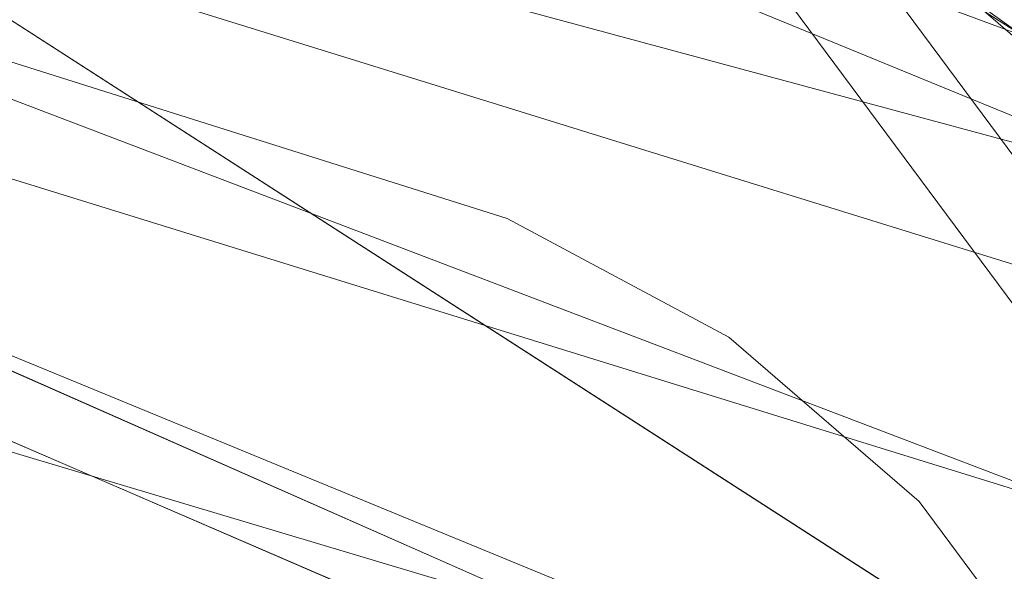
# Model space of a CAD drawing. Units: inches. Extents: x 0 to 204, y 0 to 264.
# Drawn here: x 103 to 104, y 163 to 163 of the extents above; entities that cross this region are included whole.
import ezdxf

# ---------------------------------------------------------------- set-up
doc = ezdxf.new("R2010")
doc.units = ezdxf.units.IN
doc.header["$MEASUREMENT"] = 0
doc.layers.get('0').update_dxf_attribs({"color": 10})

# ---------------------------------------------------------------- blocks, each defined once
blk = doc.blocks.new('372U-3D')
at = {"lineweight": 18}
for points, invisible_edges in [([(6.5934, 8.2878, -6.625), (4.0184, 9.0996, -6.625), (4.1603, 9.7083, -6.625), (6.8262, 8.8678, -6.625)], 10), ([(4.1603, 9.7083, -6), (4.0184, 9.0996, -6), (6.5934, 8.2878, -6), (6.8262, 8.8678, -6)], 5), ([(6.8595, 8.1453, -6.625), (6.5934, 8.2878, -6.625), (6.8262, 8.8678, -6.625), (7.2133, 8.6605, -6.625)], 10), ([(6.8595, 8.1453, -6), (7.2133, 8.6605, -6), (6.8262, 8.8678, -6), (6.5934, 8.2878, -6)], 5), ([(5.3059, 8.6937, -6), (4.8577, 8.835, -6.625), (6.5934, 8.2878, -6.625)], 13), ([(6.5934, 8.2878, -6), (5.3059, 8.6937, -6), (6.5934, 8.2878, -6.625)], 2), ([(7.0881, 7.9481, -6.625), (6.8595, 8.1453, -6.625), (7.2133, 8.6605, -6.625), (7.5458, 8.3737, -6.625)], 10), ([(7.0881, 7.9481, -6), (7.2133, 8.6605, -6), (6.8595, 8.1453, -6)], 3), ([(7.5458, 8.3737, -6), (7.2133, 8.6605, -6), (7.0881, 7.9481, -6), (7.8077, 8.0213, -6)], 6), ([(7.0881, 7.9481, -6.625), (7.5458, 8.3737, -6.625), (7.8077, 8.0213, -6.625), (7.2681, 7.7058, -6.625)], 5), ([(6.8595, 8.1453, -6.625), (6.8595, 8.1453, -6), (6.5934, 8.2878, -6), (6.5934, 8.2878, -6.625)], 1), ([(7.0881, 7.9481, -6.625), (7.0881, 7.9481, -6), (6.8595, 8.1453, -6), (6.8595, 8.1453, -6.625)], 5), ([(7.8077, 8.0213, -6), (7.0881, 7.9481, -6), (7.2681, 7.7058, -6), (7.9864, 7.6201, -6)], 5), ([(7.0881, 7.9481, -6), (7.0881, 7.9481, -6.625), (7.2681, 7.7058, -6.625), (7.2681, 7.7058, -6)], 5)]:
    blk.add_3dface(points, dxfattribs=dict(at, invisible_edges=invisible_edges))
mesh = blk.add_polyface(dxfattribs=at)
corners = [(9.4194, -7.8828, -1.5), (8.0732, 7.1897, -1.5), (7.9864, 7.6201, -1.5), (7.8077, 8.0213, -1.5), (7.5458, 8.3737, -1.5), (7.2133, 8.6605, -1.5), (6.8262, 8.8678, -1.5), (4.1603, 9.7083, -1.5), (1.3976, 10.1334, -1.5), (-1.3976, 10.1334, -1.5), (-4.1603, 9.7083, -1.5), (-6.8262, 8.8678, -1.5), (-7.2133, 8.6605, -1.5), (-7.5458, 8.3737, -1.5), (-7.8077, 8.0213, -1.5), (-7.9864, 7.6201, -1.5), (-8.0732, 7.1897, -1.5), (-9.4194, -7.8828, -1.5)]
mesh.append_faces([[corners[k] for k in face] for face in [(4, 1, 2, 3)]], dxfattribs={"vtx0": -1})
mesh.append_faces([[corners[k] for k in face] for face in [(9, 16, 17, 8)]], dxfattribs={"vtx0": -1, "vtx2": -1})
mesh.append_faces([[corners[k] for k in face] for face in [(8, 17, 0, 1), (1, 4, 5, 6), (1, 6, 7, 8), (16, 9, 10, 11), (11, 14, 15, 16)]], dxfattribs={"vtx0": -1, "vtx3": -1})
mesh.append_faces([[corners[k] for k in face] for face in [(12, 13, 14, 11)]], dxfattribs={"vtx2": -1})
mesh = blk.add_polyface(dxfattribs=at)
corners = [(9.4194, -7.8828, -3.5), (-9.4194, -7.8828, -3.5), (-8.0732, 7.1897, -3.5), (-7.9864, 7.6201, -3.5), (-7.8077, 8.0213, -3.5), (-7.5458, 8.3737, -3.5), (-7.2133, 8.6605, -3.5), (-6.8262, 8.8678, -3.5), (-4.1603, 9.7083, -3.5), (-1.3976, 10.1334, -3.5), (1.3976, 10.1334, -3.5), (4.1603, 9.7083, -3.5), (6.8262, 8.8678, -3.5), (7.2133, 8.6605, -3.5), (7.5458, 8.3737, -3.5), (7.8077, 8.0213, -3.5), (7.9864, 7.6201, -3.5), (8.0732, 7.1897, -3.5)]
mesh.append_faces([[corners[k] for k in face] for face in [(1, 9, 10, 0), (17, 11, 12)]], dxfattribs={"vtx0": -1, "vtx2": -1})
mesh.append_faces([[corners[k] for k in face] for face in [(2, 7, 8, 9)]], dxfattribs={"vtx0": -1, "vtx3": -1})
mesh.append_faces([[corners[k] for k in face] for face in [(3, 4, 7, 2), (1, 2, 9)]], dxfattribs={"vtx1": -1, "vtx2": -1})
mesh.append_faces([[corners[k] for k in face] for face in [(10, 11, 17, 0)]], dxfattribs={"vtx1": -1, "vtx3": -1})
mesh.append_faces([[corners[k] for k in face] for face in [(5, 6, 7, 4)]], dxfattribs={"vtx2": -1})
mesh.append_faces([[corners[k] for k in face] for face in [(12, 13, 14, 17)]], dxfattribs={"vtx2": -1, "vtx3": -1})
mesh.append_faces([[corners[k] for k in face] for face in [(14, 15, 16, 17)]], dxfattribs={"vtx3": -1})
mesh = blk.add_polyface(dxfattribs=at)
corners = [(-7.602, 8.1085, -0.8891), (-7.1541, 7.7922, -0.4121), (-6.5901, 7.3861, -0.1059), (-5.9635, 6.9241), (-3.6331, 7.6491), (-1.2203, 8.0158), (1.2203, 8.0158), (3.6331, 7.6491), (5.9635, 6.9241), (6.3282, 7.1944, -0.0353), (6.6857, 7.4556, -0.1419), (7.0257, 7.7005, -0.3205), (7.3358, 7.9211, -0.5706), (7.602, 8.1085, -0.8891), (7.4257, 8.3186, -1.0703), (7.2127, 8.5068, -1.2353), (6.9537, 8.6714, -1.3524), (4.7029, 9.4345, -1.3524), (2.3717, 9.8977, -1.3524), (0, 10.053, -1.3524), (-2.3717, 9.8977, -1.3524), (-4.7029, 9.4345, -1.3524), (-6.9537, 8.6714, -1.3524), (-7.2127, 8.5068, -1.2353), (-7.4257, 8.3186, -1.0703), (-0.0803, 9.15, -0.2971), (-1.1897, 9.6508, -0.7508), (3.5482, 9.3642, -0.7863), (2.4308, 8.5002, -0.0902), (-2.4307, 8.4919, -0.0878), (4.1166, 8.5696, -0.2517), (-3.7888, 8.749, -0.3082), (-4.5844, 8.9923, -0.6464), (-3.5484, 9.5081, -0.9802), (1.3076, 9.4475, -0.551), (3.9147, 8.9804, -0.4876), (1.088, 9.8264, -0.977), (-0.0084, 8.7861, -0.1262)]
mesh.append_faces([[corners[k] for k in face] for face in [(23, 21, 22)]], dxfattribs={"vtx0": -1})
mesh.append_faces([[corners[k] for k in face] for face in [(19, 36, 18), (7, 28, 6), (12, 35, 11), (15, 17, 14), (13, 27, 12), (24, 21, 23)]], dxfattribs={"vtx0": -1, "vtx1": -1})
mesh.append_faces([[corners[k] for k in face] for face in [(26, 25, 34), (27, 36, 34), (35, 12, 27), (35, 27, 34), (30, 35, 34), (20, 26, 36), (35, 30, 11), (17, 27, 14), (27, 18, 36), (28, 7, 9), (37, 29, 5), (37, 28, 25), (0, 32, 33), (20, 33, 26), (37, 25, 29), (10, 30, 28), (32, 1, 31), (32, 31, 26), (26, 33, 32), (26, 31, 25), (34, 25, 30), (30, 25, 28), (21, 24, 33), (29, 25, 31), (29, 31, 2), (26, 34, 36), (29, 2, 4), (28, 37, 6)]], dxfattribs={"vtx0": -1, "vtx1": -1, "vtx2": -1})
mesh.append_faces([[corners[k] for k in face] for face in [(27, 13, 14), (32, 0, 1), (33, 24, 0), (36, 19, 20), (33, 20, 21)]], dxfattribs={"vtx0": -1, "vtx2": -1})
mesh.append_faces([[corners[k] for k in face] for face in [(3, 4, 2)]], dxfattribs={"vtx1": -1})
mesh.append_faces([[corners[k] for k in face] for face in [(9, 10, 28), (10, 11, 30), (4, 5, 29), (17, 18, 27), (1, 2, 31), (5, 6, 37)]], dxfattribs={"vtx1": -1, "vtx2": -1})
mesh.append_faces([[corners[k] for k in face] for face in [(7, 8, 9), (15, 16, 17)]], dxfattribs={"vtx2": -1})
mesh = blk.add_polyface(dxfattribs=at)
corners = [(9.0094, -7.7578, -1.5), (-9.0094, -7.7578, -1.5), (-9.068, -7.7508, -1.5), (-9.1233, -7.7303, -1.5), (-9.1722, -7.6974, -1.5), (-9.2121, -7.654, -1.5), (-9.2408, -7.6024, -1.5), (-9.2565, -7.5456, -1.5), (-9.2585, -7.4866, -1.5), (-7.9487, 7.1786, -1.5), (-7.8673, 7.5821, -1.5), (-7.6998, 7.9582, -1.5), (-7.4542, 8.2886, -1.5), (-7.1425, 8.5575, -1.5), (-6.7796, 8.7518, -1.5), (-4.1319, 9.5865, -1.5), (-1.3881, 10.0088, -1.5), (1.3881, 10.0088, -1.5), (4.1319, 9.5865, -1.5), (6.7796, 8.7518, -1.5), (7.1425, 8.5575, -1.5), (7.4542, 8.2886, -1.5), (7.6998, 7.9582, -1.5), (7.8673, 7.5821, -1.5), (7.9487, 7.1786, -1.5), (9.2585, -7.4866, -1.5), (9.2565, -7.5456, -1.5), (9.2408, -7.6024, -1.5), (9.2121, -7.654, -1.5), (9.1722, -7.6974, -1.5), (9.1233, -7.7303, -1.5), (9.068, -7.7508, -1.5)]
mesh.append_faces([[corners[k] for k in face] for face in [(14, 11, 12, 13), (24, 21, 22, 23), (28, 25, 26, 27)]], dxfattribs={"vtx0": -1})
mesh.append_faces([[corners[k] for k in face] for face in [(11, 14, 9, 10)]], dxfattribs={"vtx0": -1, "vtx1": -1})
mesh.append_faces([[corners[k] for k in face] for face in [(9, 16, 1, 8), (29, 0, 25, 28)]], dxfattribs={"vtx0": -1, "vtx1": -1, "vtx2": -1})
mesh.append_faces([[corners[k] for k in face] for face in [(0, 17, 24, 25)]], dxfattribs={"vtx0": -1, "vtx1": -1, "vtx3": -1})
mesh.append_faces([[corners[k] for k in face] for face in [(1, 16, 17, 0)]], dxfattribs={"vtx0": -1, "vtx2": -1})
mesh.append_faces([[corners[k] for k in face] for face in [(24, 17, 18, 19), (24, 19, 20, 21)]], dxfattribs={"vtx0": -1, "vtx3": -1})
mesh.append_faces([[corners[k] for k in face] for face in [(15, 16, 9, 14), (4, 5, 8, 3), (2, 3, 8, 1)]], dxfattribs={"vtx1": -1, "vtx2": -1})
mesh.append_faces([[corners[k] for k in face] for face in [(6, 7, 8, 5)]], dxfattribs={"vtx2": -1})
mesh.append_faces([[corners[k] for k in face] for face in [(29, 30, 31, 0)]], dxfattribs={"vtx3": -1})
mesh = blk.add_polyface(dxfattribs=at)
corners = [(6.8262, 8.8678, -1.5), (7.2133, 8.6605, -1.5), (7.5458, 8.3737, -1.5), (7.8077, 8.0213, -1.5), (7.9864, 7.6201, -1.5), (8.0732, 7.1897, -1.5), (8.0732, 7.1897, -3.5), (7.9864, 7.6201, -3.5), (7.8077, 8.0213, -3.5), (7.5458, 8.3737, -3.5), (7.2133, 8.6605, -3.5), (6.8262, 8.8678, -3.5)]
mesh.append_faces([[corners[k] for k in face] for face in [(1, 10, 11, 0)]], dxfattribs={"vtx0": -1})
mesh.append_faces([[corners[k] for k in face] for face in [(4, 7, 8, 3), (3, 8, 9, 2), (2, 9, 10, 1)]], dxfattribs={"vtx0": -1, "vtx2": -1})
mesh.append_faces([[corners[k] for k in face] for face in [(5, 6, 7, 4)]], dxfattribs={"vtx2": -1})
mesh = blk.add_polyface(dxfattribs=at)
corners = [(7.9487, 7.1786, -1.5), (7.8673, 7.5821, -1.5), (7.6998, 7.9582, -1.5), (7.4542, 8.2886, -1.5), (7.1425, 8.5575, -1.5), (6.7796, 8.7518, -1.5), (6.7796, 8.7518, -1.3985), (6.8151, 8.7372, -1.3891), (6.8502, 8.7218, -1.3798), (6.885, 8.7057, -1.3706), (6.9195, 8.6889, -1.3614), (6.9537, 8.6714, -1.3524), (7.2127, 8.5068, -1.2353), (7.4257, 8.3186, -1.0703), (7.602, 8.1085, -0.8891), (7.7388, 7.8881, -1.0692), (7.8473, 7.6412, -1.2343), (7.9238, 7.3586, -1.3524), (7.9384, 7.2688, -1.3752), (7.9487, 7.1786, -1.3985), (7.908, 7.3804, -1.5), (6.9611, 8.6546, -1.5)]
mesh.append_faces([[corners[k] for k in face] for face in [(7, 5, 6)]], dxfattribs={"vtx0": -1})
mesh.append_faces([[corners[k] for k in face] for face in [(17, 1, 16), (13, 3, 12), (21, 11, 4), (11, 21, 10), (18, 20, 17), (12, 4, 11)]], dxfattribs={"vtx0": -1, "vtx1": -1})
mesh.append_faces([[corners[k] for k in face] for face in [(13, 15, 2)]], dxfattribs={"vtx0": -1, "vtx1": -1, "vtx2": -1})
mesh.append_faces([[corners[k] for k in face] for face in [(16, 1, 2), (18, 0, 20), (13, 2, 3), (21, 8, 9), (5, 7, 8), (21, 9, 10), (12, 3, 4)]], dxfattribs={"vtx0": -1, "vtx2": -1})
mesh.append_faces([[corners[k] for k in face] for face in [(20, 1, 17), (15, 16, 2), (21, 5, 8)]], dxfattribs={"vtx1": -1, "vtx2": -1})
mesh.append_faces([[corners[k] for k in face] for face in [(18, 19, 0), (13, 14, 15)]], dxfattribs={"vtx2": -1})
mesh = blk.add_polyface(dxfattribs=at)
corners = [(9.2555, -7.5518, -1.3524), (7.9238, 7.3586, -1.3524), (7.8473, 7.6412, -1.2343), (7.7388, 7.8881, -1.0692), (7.602, 8.1085, -0.8891), (7.3358, 7.9211, -0.5706), (7.0257, 7.7005, -0.3205), (6.6857, 7.4556, -0.1419), (6.3282, 7.1944, -0.0353), (5.9635, 6.9241), (7.0961, -5.7578), (7.6121, -6.2297, -0.0526), (8.1025, -6.6783, -0.2079), (8.5435, -7.0817, -0.4581), (8.9134, -7.42, -0.791), (9.1939, -7.6765, -1.1898), (9.2192, -7.6437, -1.2487), (9.2403, -7.6034, -1.3046)]
mesh.append_faces([[corners[k] for k in face] for face in [(13, 6, 12), (6, 13, 5), (4, 14, 3), (15, 3, 14)]], dxfattribs={"vtx0": -1, "vtx1": -1})
mesh.append_faces([[corners[k] for k in face] for face in [(8, 10, 11), (12, 6, 7), (2, 15, 16), (14, 4, 5), (15, 2, 3), (16, 1, 2)]], dxfattribs={"vtx0": -1, "vtx2": -1})
mesh.append_faces([[corners[k] for k in face] for face in [(9, 10, 8), (0, 1, 17)]], dxfattribs={"vtx1": -1})
mesh.append_faces([[corners[k] for k in face] for face in [(11, 12, 7), (7, 8, 11), (13, 14, 5), (16, 17, 1)]], dxfattribs={"vtx1": -1, "vtx2": -1})
mesh = blk.add_polyface(dxfattribs=at)
corners = [(7.0961, -5.7578), (5.9635, 6.9241), (3.6331, 7.6491), (1.2203, 8.0158), (-1.2203, 8.0158), (-3.6331, 7.6491), (-5.9635, 6.9241), (-7.0961, -5.7578)]
mesh.append_faces([[corners[k] for k in face] for face in [(7, 4, 5, 6)]], dxfattribs={"vtx0": -1})
mesh.append_faces([[corners[k] for k in face] for face in [(0, 3, 4, 7)]], dxfattribs={"vtx0": -1, "vtx2": -1})
mesh.append_faces([[corners[k] for k in face] for face in [(2, 3, 0, 1)]], dxfattribs={"vtx1": -1})

msp = doc.modelspace()

# ---------------------------------------------------------------- linework, layer by layer
at = {"lineweight": 18, "invisible_edges": 15}
for points in [[(103.37455, 163.17794, 25.96853), (102.23767, 163.65022, 26.77956), (102.58974, 163.91892, 28.16414)], [(103.5125, 163.12881, 28.40075), (103.5641, 163.71516, 28.22516), (103.35737, 163.04815, 28.4249)], [(102.23767, 163.65022, 26.77956), (103.37455, 163.17794, 25.96853), (102.44925, 163.22114, 25.36364)], [(103.48586, 163.17558, 27.4269), (103.63408, 163.53384, 28.33123), (103.48385, 163.2141, 27.01664)], [(103.90518, 163.27321, 26.94564), (104.22433, 163.53614, 28.27497), (104.11728, 163.21081, 26.96175)], [(102.22075, 163.50295, 16.58437), (103.78729, 163.1924, 17.60231), (102.86926, 163.49203, 18.4789)], [(102.2868, 163.35629, 14.49904), (103.71896, 163.10243, 16.05154), (102.22075, 163.50295, 16.58437)], [(103.71286, 163.49772, 27.56677), (103.68896, 163.20506, 26.40186), (103.57079, 163.47153, 27.11809)], [(103.68896, 163.20506, 26.40186), (103.71286, 163.49772, 27.56677), (103.81666, 163.40343, 27.33743)], [(103.60792, 163.43554, 28.3089), (103.49392, 163.06255, 27.18116), (103.54821, 163.23606, 27.47526)], [(103.60792, 163.43554, 28.3089), (103.5145, 163.12797, 27.63119), (103.49392, 163.06255, 27.18116)], [(103.68896, 163.20506, 26.40186), (103.81666, 163.40343, 27.33743), (103.90518, 163.27321, 26.94564)], [(103.84503, 163.3924, 16.729), (103.75501, 163.1499, 16.86979), (103.76571, 163.24433, 15.63883)], [(103.48586, 163.17558, 27.4269), (103.40004, 162.94992, 27.06839), (103.58054, 163.36318, 28.38748)], [(103.45434, 162.94856, 26.28768), (103.55414, 163.29635, 27.13794), (103.50393, 163.09701, 26.89172)], [(103.50218, 163.08891, 27.77808), (103.5145, 163.12797, 27.63119), (103.56351, 163.2928, 28.35164)], [(103.55414, 163.29635, 27.13794), (103.54821, 163.23606, 27.47526), (103.50393, 163.09701, 26.89172)], [(103.90518, 163.27321, 26.94564), (103.82017, 162.98122, 25.62105), (103.68896, 163.20506, 26.40186)], [(103.90518, 163.27321, 26.94564), (103.97913, 163.03439, 26.06912), (103.82017, 162.98122, 25.62105)], [(103.97913, 163.03439, 26.06912), (103.90518, 163.27321, 26.94564), (104.11728, 163.21081, 26.96175)], [(103.43347, 163.14886, 26.17867), (103.40526, 163.26498, 26.33415), (103.4608, 163.24027, 26.53998)], [(103.48385, 163.2141, 27.01664), (103.45397, 163.23856, 25.96121), (103.3207, 162.8993, 25.29765)], [(103.4608, 163.24027, 26.53998), (103.48089, 163.15572, 26.36751), (103.43347, 163.14886, 26.17867)], [(103.45397, 163.23856, 25.96121), (103.68896, 163.20506, 26.40186), (103.52204, 162.89524, 24.78436)], [(103.45554, 162.93837, 27.50776), (103.50218, 163.08891, 27.77808), (103.54651, 163.23813, 28.36801)], [(103.4608, 163.24027, 26.53998), (103.51187, 163.23786, 26.71281), (103.48089, 163.15572, 26.36751)], [(103.46463, 162.97438, 26.65624), (103.54821, 163.23606, 27.47526), (103.49392, 163.06255, 27.18116)], [(103.46463, 162.97438, 26.65624), (103.50393, 163.09701, 26.89172), (103.54821, 163.23606, 27.47526)], [(103.51114, 163.1577, 26.56861), (103.48089, 163.15572, 26.36751), (103.51187, 163.23786, 26.71281)], [(103.54287, 163.23544, 26.94423), (103.51114, 163.1577, 26.56861), (103.51187, 163.23786, 26.71281)], [(103.51114, 163.1577, 26.56861), (103.54287, 163.23544, 26.94423), (103.52197, 163.20443, 26.75223)], [(102.44925, 163.22114, 25.36364), (103.18501, 162.64072, 23.71191), (102.02056, 162.99895, 23.96725)], [(103.28161, 162.73102, 25.72457), (103.48385, 163.2141, 27.01664), (103.3029, 162.81868, 25.52754)], [(103.28161, 162.73102, 25.72457), (103.48586, 163.17558, 27.4269), (103.48385, 163.2141, 27.01664)], [(103.48385, 163.2141, 27.01664), (103.3207, 162.8993, 25.29765), (103.3029, 162.81868, 25.52754)], [(103.68896, 163.20506, 26.40186), (103.82017, 162.98122, 25.62105), (103.52204, 162.89524, 24.78436)], [(103.52701, 163.19252, 28.44374), (103.40004, 162.94992, 27.06839), (103.34642, 162.78651, 27.04938)], [(103.28161, 162.73102, 25.72457), (103.40004, 162.94992, 27.06839), (103.48586, 163.17558, 27.4269)], [(103.39944, 163.05576, 25.784), (103.3735, 163.17494, 25.95594), (103.43347, 163.14886, 26.17867)], [(103.44721, 163.06126, 25.97221), (103.39944, 163.05576, 25.784), (103.43347, 163.14886, 26.17867)], [(103.48089, 163.15572, 26.36751), (103.44721, 163.06126, 25.97221), (103.43347, 163.14886, 26.17867)], [(103.44721, 163.06126, 25.97221), (103.48089, 163.15572, 26.36751), (103.47831, 163.06216, 26.17678)], [(103.51114, 163.1577, 26.56861), (103.49085, 163.11551, 26.37915), (103.47831, 163.06216, 26.17678)], [(103.51114, 163.1577, 26.56861), (103.47831, 163.06216, 26.17678), (103.48089, 163.15572, 26.36751)], [(103.5145, 163.12797, 27.63119), (103.45491, 162.93758, 27.16481), (103.49392, 163.06255, 27.18116)], [(103.5145, 163.12797, 27.63119), (103.50218, 163.08891, 27.77808), (103.45491, 162.93758, 27.16481)], [(102.6466, 163.12257, 17.68669), (102.74336, 163.10326, 17.68224), (102.61058, 163.11291, 17.60144)], [(102.61058, 163.11291, 17.60144), (102.74336, 163.10326, 17.68224), (102.77515, 163.05381, 17.64756)], [(102.63787, 163.06383, 17.57693), (102.61058, 163.11291, 17.60144), (102.77515, 163.05381, 17.64756)], [(102.6466, 163.12257, 17.68669), (102.68911, 163.09637, 17.75815), (102.74336, 163.10326, 17.68224)], [(102.79775, 163.09888, 17.81118), (102.74336, 163.10326, 17.68224), (102.68911, 163.09637, 17.75815)], [(102.85124, 163.07752, 17.73711), (102.77515, 163.05381, 17.64756), (102.74336, 163.10326, 17.68224)], [(102.85124, 163.07752, 17.73711), (102.74336, 163.10326, 17.68224), (102.79775, 163.09888, 17.81118)], [(102.89017, 163.10089, 17.9276), (102.88814, 163.09411, 17.82367), (102.79775, 163.09888, 17.81118)], [(102.79775, 163.09888, 17.81118), (102.68911, 163.09637, 17.75815), (102.74444, 163.0394, 17.84689)], [(102.83814, 163.06743, 17.94604), (102.79775, 163.09888, 17.81118), (102.78836, 163.03754, 17.89687)], [(102.88814, 163.09411, 17.82367), (102.85124, 163.07752, 17.73711), (102.79775, 163.09888, 17.81118)], [(102.88814, 163.09411, 17.82367), (102.93133, 163.05319, 17.80377), (102.85124, 163.07752, 17.73711)], [(102.88814, 163.09411, 17.82367), (102.95194, 163.09197, 17.9108), (102.93133, 163.05319, 17.80377)], [(103.41293, 162.88867, 27.85279), (103.47784, 163.02857, 28.02665), (103.49911, 163.10037, 28.40927)], [(103.50393, 163.09701, 26.89172), (103.46463, 162.97438, 26.65624), (103.45434, 162.94856, 26.28768)], [(103.50218, 163.08891, 27.77808), (103.45554, 162.93837, 27.50776), (103.45491, 162.93758, 27.16481)], [(102.85124, 163.07752, 17.73711), (102.87462, 163.03173, 17.72283), (102.77515, 163.05381, 17.64756)], [(102.85124, 163.07752, 17.73711), (102.93133, 163.05319, 17.80377), (102.87462, 163.03173, 17.72283)], [(103.36981, 162.96721, 25.40515), (103.34173, 163.08491, 25.57774), (103.39944, 163.05576, 25.784)], [(102.97752, 163.07207, 17.90553), (102.93361, 162.91814, 17.93422), (102.98554, 162.95172, 17.9158)], [(103.00297, 163.01277, 17.90442), (102.97752, 163.07207, 17.90553), (102.98554, 162.95172, 17.9158)], [(102.77515, 163.05381, 17.64756), (102.73727, 162.99369, 17.62102), (102.63787, 163.06383, 17.57693)], [(102.77515, 163.05381, 17.64756), (102.87462, 163.03173, 17.72283), (102.80341, 162.98532, 17.66399)], [(103.35865, 162.87079, 27.87079), (103.41293, 162.88867, 27.85279), (103.45233, 163.05777, 28.42202)], [(103.4161, 162.96584, 25.57807), (103.36981, 162.96721, 25.40515), (103.39944, 163.05576, 25.784)], [(103.4161, 162.96584, 25.57807), (103.39944, 163.05576, 25.784), (103.44721, 163.06126, 25.97221)], [(103.45491, 162.93758, 27.16481), (103.41403, 162.81622, 26.45605), (103.49392, 163.06255, 27.18116)], [(103.41403, 162.81622, 26.45605), (103.46463, 162.97438, 26.65624), (103.49392, 163.06255, 27.18116)], [(103.44575, 162.96455, 25.78277), (103.4161, 162.96584, 25.57807), (103.44721, 163.06126, 25.97221)], [(103.47831, 163.06216, 26.17678), (103.45974, 163.0266, 26.00608), (103.44575, 162.96455, 25.78277)], [(103.47831, 163.06216, 26.17678), (103.44575, 162.96455, 25.78277), (103.44721, 163.06126, 25.97221)], [(102.87462, 163.03173, 17.72283), (102.93133, 163.05319, 17.80377), (102.91726, 162.97701, 17.77365)], [(102.93133, 163.05319, 17.80377), (103.00297, 163.01277, 17.90442), (102.96285, 162.9773, 17.83856)], [(103.38955, 163.04341, 28.42632), (103.32264, 162.94782, 28.05015), (103.35865, 162.87079, 27.87079)], [(102.68308, 162.9846, 17.79595), (102.75711, 162.95331, 17.84042), (102.74444, 163.0394, 17.84689)], [(102.75711, 162.95331, 17.84042), (102.82071, 163.00641, 17.95743), (102.78836, 163.03754, 17.89687)], [(103.97913, 163.03439, 26.06912), (103.89003, 162.83988, 25.0732), (103.82017, 162.98122, 25.62105)], [(103.97913, 163.03439, 26.06912), (104.03799, 162.83316, 25.25899), (103.89003, 162.83988, 25.0732)], [(103.45434, 162.94856, 26.28768), (103.3857, 162.75522, 25.46199), (103.45974, 163.0266, 26.00608)], [(102.02056, 162.99895, 23.96725), (102.99546, 162.32098, 21.41651), (101.32204, 162.84879, 22.47214)], [(103.3207, 162.8993, 25.29765), (103.33715, 163.00558, 24.80433), (103.20526, 162.69308, 23.93757)], [(103.30996, 162.99487, 25.19954), (103.36981, 162.96721, 25.40515), (103.33839, 162.88907, 25.04632)], [(103.52204, 162.89524, 24.78436), (103.37638, 162.78093, 23.96316), (103.33715, 163.00558, 24.80433)], [(102.63446, 162.96205, 17.60631), (102.73727, 162.99369, 17.62102), (102.74484, 162.93849, 17.67184)], [(102.68308, 162.9846, 17.79595), (102.67512, 162.94194, 17.7477), (102.75711, 162.95331, 17.84042)], [(102.74484, 162.93849, 17.67184), (102.80341, 162.98532, 17.66399), (102.84816, 162.93623, 17.74199)], [(102.89424, 162.9208, 17.82958), (102.84816, 162.93623, 17.74199), (102.91726, 162.97701, 17.77365)], [(102.98554, 162.95172, 17.9158), (102.89424, 162.9208, 17.82958), (102.96285, 162.9773, 17.83856)], [(103.46463, 162.97438, 26.65624), (103.40052, 162.78499, 25.97511), (103.45434, 162.94856, 26.28768)], [(103.40052, 162.78499, 25.97511), (103.46463, 162.97438, 26.65624), (103.41403, 162.81622, 26.45605)], [(103.52204, 162.89524, 24.78436), (103.82017, 162.98122, 25.62105), (103.71603, 162.73168, 24.26677)], [(103.89003, 162.83988, 25.0732), (103.71603, 162.73168, 24.26677), (103.82017, 162.98122, 25.62105)], [(102.62514, 162.93898, 17.65639), (102.63446, 162.96205, 17.60631), (102.74484, 162.93849, 17.67184)], [(103.33839, 162.88907, 25.04632), (103.36981, 162.96721, 25.40515), (103.3822, 162.89088, 25.21433)], [(103.3822, 162.89088, 25.21433), (103.36981, 162.96721, 25.40515), (103.4161, 162.96584, 25.57807)], [(103.3822, 162.89088, 25.21433), (103.4161, 162.96584, 25.57807), (103.4095, 162.88007, 25.36223)], [(103.44575, 162.96455, 25.78277), (103.4095, 162.88007, 25.36223), (103.4161, 162.96584, 25.57807)], [(103.4095, 162.88007, 25.36223), (103.44575, 162.96455, 25.78277), (103.41254, 162.89172, 25.44015)], [(102.67512, 162.94194, 17.7477), (102.71972, 162.92399, 17.71712), (102.75711, 162.95331, 17.84042)], [(102.80709, 162.91666, 17.76956), (102.75711, 162.95331, 17.84042), (102.71972, 162.92399, 17.71712)], [(102.83852, 162.91694, 17.85826), (102.75711, 162.95331, 17.84042), (102.80709, 162.91666, 17.76956)], [(102.75711, 162.95331, 17.84042), (102.83852, 162.91694, 17.85826), (102.84634, 162.94719, 17.95625)], [(103.28161, 162.73102, 25.72457), (103.23703, 162.56905, 25.94317), (103.40004, 162.94992, 27.06839)], [(103.34642, 162.78651, 27.04938), (103.40004, 162.94992, 27.06839), (103.23703, 162.56905, 25.94317)], [(103.3857, 162.75522, 25.46199), (103.45434, 162.94856, 26.28768), (103.40052, 162.78499, 25.97511)], [(102.74484, 162.93849, 17.67184), (102.71972, 162.92399, 17.71712), (102.62514, 162.93898, 17.65639)], [(102.74484, 162.93849, 17.67184), (102.80709, 162.91666, 17.76956), (102.71972, 162.92399, 17.71712)], [(102.84816, 162.93623, 17.74199), (102.80709, 162.91666, 17.76956), (102.74484, 162.93849, 17.67184)], [(102.89424, 162.9208, 17.82958), (102.80709, 162.91666, 17.76956), (102.84816, 162.93623, 17.74199)], [(103.35192, 162.62738, 26.0684), (103.45491, 162.93758, 27.16481), (103.36836, 162.66835, 26.55687)], [(103.35192, 162.62738, 26.0684), (103.41403, 162.81622, 26.45605), (103.45491, 162.93758, 27.16481)], [(103.45554, 162.93837, 27.50776), (103.38255, 162.75295, 26.99811), (103.36836, 162.66835, 26.55687)], [(103.45491, 162.93758, 27.16481), (103.45554, 162.93837, 27.50776), (103.36836, 162.66835, 26.55687)], [(103.41293, 162.88867, 27.85279), (103.38727, 162.78416, 27.4828), (103.44318, 162.92832, 27.65255)], [(102.83852, 162.91694, 17.85826), (102.80709, 162.91666, 17.76956), (102.89424, 162.9208, 17.82958)], [(102.89424, 162.9208, 17.82958), (102.90211, 162.91717, 17.94337), (102.83852, 162.91694, 17.85826)], [(103.3034, 162.80726, 24.65364), (103.27872, 162.90633, 24.82763), (103.33839, 162.88907, 25.04632)], [(103.83128, 162.90962, 28.5), (103.53979, 162.65208, 27.39451), (103.66524, 162.5382, 27.14502)], [(103.3207, 162.8993, 25.29765), (103.20526, 162.69308, 23.93757), (103.19075, 162.61531, 24.22892)], [(103.3207, 162.8993, 25.29765), (103.19075, 162.61531, 24.22892), (103.3029, 162.81868, 25.52754)], [(103.3034, 162.80726, 24.65364), (103.33839, 162.88907, 25.04632), (103.34976, 162.81475, 24.8479)], [(103.33839, 162.88907, 25.04632), (103.3822, 162.89088, 25.21433), (103.34976, 162.81475, 24.8479)], [(103.3822, 162.89088, 25.21433), (103.38124, 162.79975, 25.01564), (103.34976, 162.81475, 24.8479)], [(103.35865, 162.87079, 27.87079), (103.38727, 162.78416, 27.4828), (103.41293, 162.88867, 27.85279)], [(103.54283, 162.60544, 23.26647), (103.37638, 162.78093, 23.96316), (103.52204, 162.89524, 24.78436)], [(103.3822, 162.89088, 25.21433), (103.4095, 162.88007, 25.36223), (103.38124, 162.79975, 25.01564)], [(103.71603, 162.73168, 24.26677), (103.54283, 162.60544, 23.26647), (103.52204, 162.89524, 24.78436)], [(103.4095, 162.88007, 25.36223), (103.38894, 162.82428, 25.15718), (103.38124, 162.79975, 25.01564)], [(103.28792, 162.84748, 27.6754), (103.32839, 162.69465, 27.25921), (103.35865, 162.87079, 27.87079)], [(103.35865, 162.87079, 27.87079), (103.32839, 162.69465, 27.25921), (103.38727, 162.78416, 27.4828)], [(103.88637, 162.44876, 27.07692), (104.01019, 162.8535, 28.5), (103.66524, 162.5382, 27.14502)], [(102.99546, 162.32098, 21.41651), (102.08447, 162.39908, 20.7743), (101.32204, 162.84879, 22.47214)], [(103.71603, 162.73168, 24.26677), (103.89003, 162.83988, 25.0732), (103.87993, 162.66154, 24.1688)], [(103.87993, 162.66154, 24.1688), (103.89003, 162.83988, 25.0732), (104.03799, 162.83316, 25.25899)], [(104.03799, 162.83316, 25.25899), (103.98736, 162.57914, 23.90823), (103.87993, 162.66154, 24.1688)], [(103.3029, 162.81868, 25.52754), (103.19075, 162.61531, 24.22892), (103.20387, 162.59504, 24.77623)], [(103.20387, 162.59504, 24.77623), (103.28161, 162.73102, 25.72457), (103.3029, 162.81868, 25.52754)], [(103.3034, 162.80726, 24.65364), (103.27296, 162.72503, 24.26001), (103.24748, 162.81779, 24.45572)], [(103.38727, 162.78416, 27.4828), (103.36394, 162.68746, 27.11694), (103.40852, 162.82807, 27.27845)], [(103.27296, 162.72503, 24.26001), (103.3034, 162.80726, 24.65364), (103.32003, 162.74065, 24.49188)], [(103.32003, 162.74065, 24.49188), (103.3034, 162.80726, 24.65364), (103.34976, 162.81475, 24.8479)], [(103.35848, 162.76767, 24.78247), (103.32003, 162.74065, 24.49188), (103.34976, 162.81475, 24.8479)], [(103.35192, 162.62738, 26.0684), (103.33678, 162.59512, 25.57919), (103.41403, 162.81622, 26.45605)], [(103.40052, 162.78499, 25.97511), (103.41403, 162.81622, 26.45605), (103.33678, 162.59512, 25.57919)], [(103.35848, 162.76767, 24.78247), (103.34976, 162.81475, 24.8479), (103.38124, 162.79975, 25.01564)], [(103.38124, 162.79975, 25.01564), (103.36091, 162.72466, 24.75981), (103.35848, 162.76767, 24.78247)], [(103.36091, 162.72466, 24.75981), (103.38124, 162.79975, 25.01564), (103.36533, 162.75684, 24.87422)], [(102.12275, 162.78857, 26.54563), (101.47046, 162.3998, 24.57242), (103.07936, 162.24483, 25.42446)], [(103.21254, 162.4689, 26.16619), (103.34642, 162.78651, 27.04938), (103.23703, 162.56905, 25.94317)], [(103.33678, 162.59512, 25.57919), (103.3257, 162.57811, 25.13955), (103.40052, 162.78499, 25.97511)], [(103.3857, 162.75522, 25.46199), (103.40052, 162.78499, 25.97511), (103.3257, 162.57811, 25.13955)], [(103.38727, 162.78416, 27.4828), (103.32839, 162.69465, 27.25921), (103.36394, 162.68746, 27.11694)], [(103.22033, 162.77261, 23.64745), (103.1259, 162.55419, 22.97921), (103.20526, 162.69308, 23.93757)], [(103.37638, 162.78093, 23.96316), (103.31253, 162.62142, 22.92504), (103.22033, 162.77261, 23.64745)], [(103.54283, 162.60544, 23.26647), (103.31253, 162.62142, 22.92504), (103.37638, 162.78093, 23.96316)], [(103.32003, 162.74065, 24.49188), (103.35848, 162.76767, 24.78247), (103.3417, 162.70369, 24.54463)], [(103.36091, 162.72466, 24.75981), (103.3417, 162.70369, 24.54463), (103.35848, 162.76767, 24.78247)], [(103.25238, 162.41994, 23.86015), (103.36533, 162.75684, 24.87422), (103.29092, 162.50164, 24.48697)], [(103.36533, 162.75684, 24.87422), (103.3857, 162.75522, 25.46199), (103.29092, 162.50164, 24.48697)], [(103.29092, 162.50164, 24.48697), (103.3857, 162.75522, 25.46199), (103.3257, 162.57811, 25.13955)], [(103.27296, 162.72503, 24.26001), (103.32003, 162.74065, 24.49188), (103.29203, 162.65392, 24.09949)], [(103.32003, 162.74065, 24.49188), (103.31593, 162.6427, 24.23631), (103.29203, 162.65392, 24.09949)], [(103.32003, 162.74065, 24.49188), (103.3417, 162.70369, 24.54463), (103.31593, 162.6427, 24.23631)], [(103.34301, 162.74538, 27.3331), (103.43177, 162.36507, 26.28054), (103.53979, 162.65208, 27.39451)], [(103.20387, 162.59504, 24.77623), (103.14451, 162.42388, 24.65862), (103.28161, 162.73102, 25.72457)], [(103.14451, 162.42388, 24.65862), (103.23703, 162.56905, 25.94317), (103.28161, 162.73102, 25.72457)], [(103.24364, 162.64474, 23.86472), (103.21624, 162.72926, 24.08382), (103.27296, 162.72503, 24.26001)], [(103.24364, 162.64474, 23.86472), (103.27296, 162.72503, 24.26001), (103.29203, 162.65392, 24.09949)], [(103.36394, 162.68746, 27.11694), (103.32782, 162.57134, 26.69776), (103.37387, 162.72783, 26.90435)], [(103.34173, 162.6894, 24.59125), (103.3417, 162.70369, 24.54463), (103.36091, 162.72466, 24.75981)], [(103.71603, 162.73168, 24.26677), (103.70716, 162.52832, 23.11334), (103.54283, 162.60544, 23.26647)], [(103.71603, 162.73168, 24.26677), (103.87993, 162.66154, 24.1688), (103.70716, 162.52832, 23.11334)], [(103.31813, 162.62196, 24.30829), (103.31593, 162.6427, 24.23631), (103.3417, 162.70369, 24.54463)], [(103.20526, 162.69308, 23.93757), (103.10957, 162.47062, 23.26866), (103.19075, 162.61531, 24.22892)], [(103.10957, 162.47062, 23.26866), (103.20526, 162.69308, 23.93757), (103.1259, 162.55419, 22.97921)], [(103.21848, 162.64681, 26.92589), (103.31006, 162.60016, 26.90903), (103.32839, 162.69465, 27.25921)], [(103.31006, 162.60016, 26.90903), (103.36394, 162.68746, 27.11694), (103.32839, 162.69465, 27.25921)], [(103.36394, 162.68746, 27.11694), (103.31006, 162.60016, 26.90903), (103.32782, 162.57134, 26.69776)], [(103.28453, 162.42644, 25.64388), (103.36836, 162.66835, 26.55687), (103.302, 162.51996, 26.12863)], [(103.36836, 162.66835, 26.55687), (103.28453, 162.42644, 25.64388), (103.35192, 162.62738, 26.0684)], [(103.05323, 162.43472, 22.03489), (103.1259, 162.55419, 22.97921), (103.13921, 162.65343, 22.47463)], [(103.31253, 162.62142, 22.92504), (103.17413, 162.46731, 21.56251), (103.13921, 162.65343, 22.47463)], [(103.26074, 162.56828, 23.6853), (103.24364, 162.64474, 23.86472), (103.29203, 162.65392, 24.09949)], [(103.29272, 162.57338, 23.93981), (103.26074, 162.56828, 23.6853), (103.29203, 162.65392, 24.09949)], [(103.31593, 162.6427, 24.23631), (103.29272, 162.57338, 23.93981), (103.29203, 162.65392, 24.09949)], [(103.66524, 162.5382, 27.14502), (103.53979, 162.65208, 27.39451), (103.43177, 162.36507, 26.28054)], [(103.70716, 162.52832, 23.11334), (103.87993, 162.66154, 24.1688), (103.83386, 162.49726, 23.16572)], [(103.98736, 162.57914, 23.90823), (103.83386, 162.49726, 23.16572), (103.87993, 162.66154, 24.1688)], [(103.18501, 162.64072, 23.71191), (103.24364, 162.64474, 23.86472), (103.20384, 162.57125, 23.44851)], [(103.26074, 162.56828, 23.6853), (103.20384, 162.57125, 23.44851), (103.24364, 162.64474, 23.86472)], [(103.21848, 162.64681, 26.92589), (103.26789, 162.49536, 26.55128), (103.31006, 162.60016, 26.90903)], [(103.31593, 162.6427, 24.23631), (103.29453, 162.55452, 24.02532), (103.29272, 162.57338, 23.93981)], [(103.28309, 162.4499, 26.28161), (103.33921, 162.62758, 26.53025), (103.32782, 162.57134, 26.69776)], [(103.17413, 162.46731, 21.56251), (103.31253, 162.62142, 22.92504), (103.30724, 162.45111, 21.75694)], [(103.33678, 162.59512, 25.57919), (103.35192, 162.62738, 26.0684), (103.27145, 162.40397, 25.17851)], [(103.28453, 162.42644, 25.64388), (103.27145, 162.40397, 25.17851), (103.35192, 162.62738, 26.0684)], [(103.54283, 162.60544, 23.26647), (103.30724, 162.45111, 21.75694), (103.31253, 162.62142, 22.92504)], [(103.20387, 162.59504, 24.77623), (103.19075, 162.61531, 24.22892), (103.10406, 162.3973, 23.76886)], [(103.10957, 162.47062, 23.26866), (103.10406, 162.3973, 23.76886), (103.19075, 162.61531, 24.22892)], [(103.30724, 162.45111, 21.75694), (103.54283, 162.60544, 23.26647), (103.53558, 162.42743, 22.10515)], [(103.70716, 162.52832, 23.11334), (103.53558, 162.42743, 22.10515), (103.54283, 162.60544, 23.26647)], [(103.14451, 162.42388, 24.65862), (103.20387, 162.59504, 24.77623), (103.10406, 162.3973, 23.76886)], [(103.18252, 162.52808, 23.20395), (103.16131, 162.60075, 23.42498), (103.20384, 162.57125, 23.44851)], [(103.25715, 162.38415, 24.67021), (103.33678, 162.59512, 25.57919), (103.27145, 162.40397, 25.17851)], [(103.25715, 162.38415, 24.67021), (103.3257, 162.57811, 25.13955), (103.33678, 162.59512, 25.57919)], [(103.32782, 162.57134, 26.69776), (103.31006, 162.60016, 26.90903), (103.26789, 162.49536, 26.55128)], [(103.23703, 162.56905, 25.94317), (103.13708, 162.3633, 24.9979), (103.21254, 162.4689, 26.16619)], [(103.23703, 162.56905, 25.94317), (103.14451, 162.42388, 24.65862), (103.13708, 162.3633, 24.9979)], [(103.22325, 162.49812, 23.26813), (103.18252, 162.52808, 23.20395), (103.20384, 162.57125, 23.44851)], [(103.22325, 162.49812, 23.26813), (103.20384, 162.57125, 23.44851), (103.26074, 162.56828, 23.6853)], [(103.3257, 162.57811, 25.13955), (103.25715, 162.38415, 24.67021), (103.26669, 162.42414, 24.49863)], [(103.27311, 162.51534, 23.69808), (103.26074, 162.56828, 23.6853), (103.29272, 162.57338, 23.93981)], [(103.26669, 162.42414, 24.49863), (103.29092, 162.50164, 24.48697), (103.3257, 162.57811, 25.13955)], [(103.28309, 162.4499, 26.28161), (103.32782, 162.57134, 26.69776), (103.26789, 162.49536, 26.55128)], [(103.27311, 162.51534, 23.69808), (103.29272, 162.57338, 23.93981), (103.27093, 162.48709, 23.74236)], [(103.83386, 162.49726, 23.16572), (103.98736, 162.57914, 23.90823), (103.94039, 162.42896, 22.95292)], [(103.13762, 162.56078, 23.13806), (103.18252, 162.52808, 23.20395), (103.15611, 162.49098, 22.96494)], [(103.25206, 162.47659, 23.44465), (103.22325, 162.49812, 23.26813), (103.26074, 162.56828, 23.6853)], [(103.26074, 162.56828, 23.6853), (103.27311, 162.51534, 23.69808), (103.25206, 162.47659, 23.44465)]]:
    msp.add_3dface(points, dxfattribs=at)

# ---------------------------------------------------------------- block references
msp.add_blockref('372U-3D', (96.72505, 154.69005, 18))

doc.saveas('drawing.dxf')
